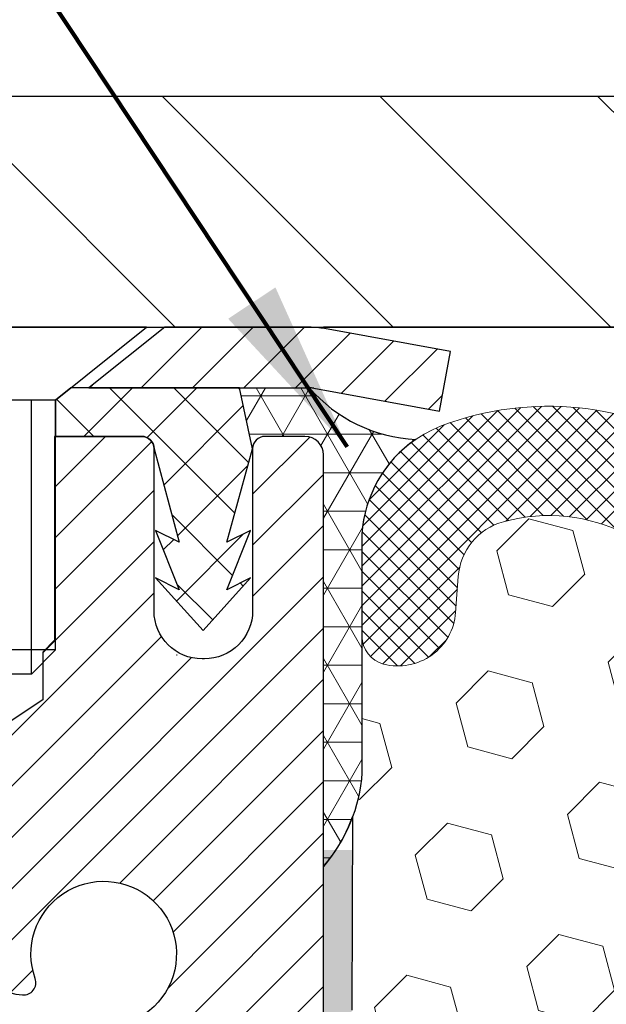
# Model space of a CAD drawing. Extents: x -308 to 3254, y -284 to 1977.
# Drawn here: x 15 to 16, y 19 to 20 of the extents above; entities that cross this region are included whole.
import ezdxf

# ---------------------------------------------------------------- set-up
doc = ezdxf.new("R2010")
doc.units = 0
doc.header["$LTSCALE"] = 5
doc.header["$MEASUREMENT"] = 0
doc.layers.get('DEFPOINTS').update_dxf_attribs({"linetype": 'CONTINUOUS'})
for name, color, linetype, lineweight in [('CAPPING STRIP - H', 251, 'CONTINUOUS', 15), ('CAPPING STRIP - L', 7, 'CONTINUOUS', 25), ('CONCRETE - L', 132, 'CONTINUOUS', 13), ('CORNER BEAD - H', 50, 'CONTINUOUS', 15), ('CORNER BEAD - L', 52, 'CONTINUOUS', 25), ('COVER PLATE - H', 251, 'CONTINUOUS', 13), ('COVER PLATE - L', 7, 'CONTINUOUS', 25), ('DIMS', 50, 'CONTINUOUS', 25), ('EPOXY ADHESIVE - H', 50, 'CONTINUOUS', 15), ('EPOXY ADHESIVE - L', 52, 'CONTINUOUS', 25), ('FOAM INSERT - H', 150, 'CONTINUOUS', 9), ('MIG RETAINER - H', 251, 'CONTINUOUS', 20), ('MIG RETAINER - L', 7, 'CONTINUOUS', 30), ('PVC SIDESHEET - H', 170, 'CONTINUOUS', 20), ('PVC SIDESHEET - L', 150, 'CONTINUOUS', 25), ('SCREW - L', 1, 'CONTINUOUS', 25), ('SILICONE BELLOWS - H', 20, 'CONTINUOUS', 13), ('SILICONE BELLOWS - L', 22, 'CONTINUOUS', 13), ('TEXT - 4', 241, 'CONTINUOUS', 25)]:
    doc.layers.add(name, color=color, linetype=linetype, lineweight=lineweight)
doc.styles.add('ROMANS', font='romans', dxfattribs={"width": 0.9})
doc.dimstyles.get("Standard").update_dxf_attribs({"dimtxt": 0.18, "dimasz": 0.18, "dimexe": 0.18, "dimexo": 0.0625, "dimgap": 0.09, "dimtad": 0, "dimtih": 1, "dimtoh": 1, "dimdec": 4, "dimzin": 0, "dimdsep": 46, "dimtxsty": 'Standard', "dimcen": 0.09, "dimadec": 0, "dimazin": 0, "dimtfac": 1, "dimtdec": 4, "dimtofl": 0, "dimtmove": 0, "dimatfit": 3, "dimfxl": 1, "dimtolj": 1, "dimtzin": 0, "dimarcsym": 0})

# ---------------------------------------------------------------- blocks, each defined once
blk = doc.blocks.new('*D8')
at = {"layer": 'DEFPOINTS', "color": 0, "transparency": 16777216}
for p in [(11.06304596912651, 19.38076610728039), (15.06304596912651, 19.00576610727994), (15.06304596912651, 18.71314580653538)]:
    blk.add_point(p, dxfattribs=at)
at = {"layer": 'DIMS', "color": 0, "lineweight": -2, "transparency": 16777216}
for p, q in [((11.06304596912651, 19.10076610728039), (11.06304596912651, 18.43314580653538)), ((15.06304596912651, 18.72576610727994), (15.06304596912651, 18.43314580653538)), ((11.34304596912651, 18.71314580653538), (11.42556868594256, 18.71314580653538)), ((14.78304596912651, 18.71314580653538), (14.08556868594256, 18.71314580653538))]:
    blk.add_line(p, q, dxfattribs=at)
at = {"layer": 'DIMS', "color": 0, "transparency": 16777216}
for points in [[(11.34304596912651, 18.75981247320205), (11.34304596912651, 18.66647913986871), (11.06304596912651, 18.71314580653538)], [(14.78304596912651, 18.75981247320205), (14.78304596912651, 18.66647913986871), (15.06304596912651, 18.71314580653538)]]:
    blk.add_solid(points, dxfattribs=at)
at = {"layer": 'DIMS', "color": 0, "transparency": 16777216, "insert": (12.75556868594256, 18.71314580653538), "char_height": 0.28, "attachment_point": 5}
blk.add_mtext('\\A1;4 IN \\P [101.6mm]', dxfattribs=at)
blk = doc.blocks.new('*D22')
at = {"layer": 'DEFPOINTS', "color": 0, "transparency": 16777216}
for p in [(22.8130448148351, 22.74519680277297), (12.31304481483505, 20.00447788432014), (22.8130448148351, 20.00447788431991)]:
    blk.add_point(p, dxfattribs=at)
at = {"layer": 'DIMS', "color": 0, "lineweight": -2, "transparency": 16777216}
for p, q in [((12.31304481483505, 20.28447788432014), (12.31304481483505, 23.02519680277297)), ((22.8130448148351, 20.28447788431991), (22.8130448148351, 23.02519680277297)), ((12.59304481483504, 22.74519680277297), (15.80157001799147, 22.74519680277297)), ((22.5330448148351, 22.74519680277297), (18.6949033513248, 22.74519680277297))]:
    blk.add_line(p, q, dxfattribs=at)
at = {"layer": 'DIMS', "color": 0, "transparency": 16777216}
for points in [[(12.59304481483504, 22.79186346943963), (12.59304481483504, 22.6985301361063), (12.31304481483505, 22.74519680277297)], [(22.5330448148351, 22.79186346943963), (22.5330448148351, 22.6985301361063), (22.8130448148351, 22.74519680277297)]]:
    blk.add_solid(points, dxfattribs=at)
at = {"layer": 'DIMS', "color": 0, "transparency": 16777216, "insert": (17.24823668465814, 22.74519680277297), "char_height": 0.28, "attachment_point": 5}
blk.add_mtext('\\A1;10 1/2 IN\\P [266.7mm]', dxfattribs=at)

msp = doc.modelspace()

# ---------------------------------------------------------------- hatches: boundary and pattern name
at = {"layer": 'CAPPING STRIP - H'}
h = msp.add_hatch(dxfattribs=at)
h.set_pattern_fill('ANSI31', color=256, scale=0.47244, angle=90, style=0)
h.set_pattern_definition([(45.00000000000001, (-977.1873076596821, 436.9151242946139), (0.04175819096297156, -0.04175819096297156), [])])
edge = h.paths.add_edge_path()
edge.add_line((15.25155784591971, 19.74327076083345), (15.26916460996063, 19.8401079630592))
edge.add_line((15.26916460996063, 19.8401079630592), (15.06485457013969, 19.87725524302736))
edge.add_arc((15.0402051004794, 19.74168315991601), 0.1377947244043846, 439.6951535297753, 449.9999999990073)
edge.add_line((15.04020510048167, 19.87947788432034), (14.80535775957014, 19.87947788432034))
edge.add_line((14.80535775957014, 19.87947788432034), (14.6823267556324, 19.7810530811701))
edge.add_line((14.6823267556324, 19.7810530811701), (15.04020510048167, 19.7810530811701))
edge.add_arc((15.04020510047849, 19.74168315990282), 0.03936992126728001, 439.69515352857024, 449.9999999956983, ccw=False)
edge.add_line((15.04724780609831, 19.78041804080048), (15.25155784591971, 19.74327076083345))
edge = h.paths.add_edge_path()
edge.add_arc((14.01795933437006, 19.7416831599101), 0.03936992126011774, 90.00000000016541, 180.0000000001654, ccw=False)
edge.add_line((14.01795933437006, 19.7810530811701), (14.41657978712783, 19.7810530811701))
edge.add_line((14.41657978712783, 19.7810530811701), (14.29354878319009, 19.87947788432034))
edge.add_line((14.29354878319009, 19.87947788432034), (13.97858941311051, 19.87947788432034))
edge.add_arc((13.97858941311051, 19.7810530811701), 0.09842480315012381, 450.0000000000662, 540.0000000000662)
edge.add_line((13.8801646099605, 19.7810530811701), (13.8801646099605, 19.22987418352959))
edge.add_line((13.8801646099605, 19.22987418352959), (13.97858941311051, 19.22987418352959))
edge.add_line((13.97858941311051, 19.22987418352959), (13.97858941311006, 19.74168315990987))
at = {"layer": 'CORNER BEAD - H'}
h = msp.add_hatch(dxfattribs=at)
h.set_pattern_fill('NET3', color=256, scale=0.4999999999999999, style=0)
h.set_pattern_definition([(0, (3.847286043115673, 6.76824638566886), (0, 0.06249999999999999), []), (59.99999999999999, (3.847286043115673, 6.76824638566886), (-0.05412658773652741, 0.03125), []), (120, (3.847286043115673, 6.76824638566886), (-0.05412658773652741, -0.03124999999999998), [])])
edge = h.paths.add_edge_path()
edge.add_line((15.06304596912651, 19.00447949088702), (15.06304481483619, 19.67231308106495))
edge.add_arc((15.03304481483713, 19.67231308106561), 0.02999999999906144, 359.9999999987379, 450.0000000002205)
edge.add_line((15.03304481483701, 19.70231308106467), (14.96804481483696, 19.70231308106538))
edge.add_arc((14.96804481483699, 19.68231308106537), 0.02000000000001023, 90.00000000006106, 180)
edge.add_line((14.94804481483698, 19.68231308106537), (14.92665829966336, 19.78105468773656))
edge.add_line((14.92665829966336, 19.78105468773656), (15.04020510043367, 19.78105468773693))
edge.add_arc((15.22463871589208, 19.94206270530822), 0.2448251217365103, 221.1205135793073, 267.2170653634698)
edge.add_arc((15.32675986533644, 19.53125044844941), 0.2016072464448981, 124.4366984524566, 176.4203142298263)
edge.add_line((15.12554596912696, 19.54383813256099), (15.12554596912673, 19.15622372699581))
edge.add_arc((14.86627709310461, 19.17426739854156), 0.2598959871883881, 319.20975106177053, 356.0189514339988, ccw=False)
at = {"layer": 'COVER PLATE - H'}
h = msp.add_hatch(dxfattribs=at)
h.set_pattern_fill('ANSI31', color=252, scale=2, angle=90, style=0)
h.set_pattern_definition([(135, (91.92650014881247, 6.768244779102204), (-0.1767766952966369, -0.1767766952966368), [])])
h.paths.add_polyline_path([(17.40679481483505, 19.87947788432037), (17.40679481483505, 19.94197788432014), (17.09429481483505, 20.25447788432017), (13.73086526973949, 20.25447788432026), (12.31304481483505, 20.00447788432025), (12.31304481483505, 19.87947788432028)])
at = {"layer": 'EPOXY ADHESIVE - H'}
h = msp.add_hatch(dxfattribs=at)
h.set_pattern_fill('AR-SAND', color=256, scale=0.03937007874015701, style=0)
h.set_pattern_definition([(142.5, (6.601698265144023, -7.724053936929707), (0.002480053468882181, 0.07585920350445416), [0, -0.05984251968503865, 0, -0.06692913385826692, 0, -0.06397637795275514]), (172.5, (6.601698265144023, -7.724053936929707), (-0.06967624823888606, 0.1111081128043191), [0, -0.03228346456692874, 0, -0.05393700787401511, 0, -0.02066929133858243]), (212.5, (6.650123461994099, -7.724053936929707), (-0.1226040103051755, 0.0002227973833450563), [0, -0.01968503937007825, 0, -0.07086614173228162, 0, -0.09251968503936797]), (222.5, (6.650123461994099, -7.724053936929707), (-0.118351441124892, 0.03455415609977317), [0, -0.00984251968503913, 0, -0.04645669291338478, 0, -0.05314960629921148])])
h.paths.add_polyline_path([(14.87069280798551, 16.52420084550981), (14.87710435316785, 16.31282097931584), (14.89633534164705, 16.1526854575623), (14.87710435316785, 16.08863169316923), (14.8894156694455, 15.87947949088748), (14.82504712342279, 15.87947949088748), (14.82504671951892, 16.48121807958823), (14.82504712342279, 16.97031208924436), (15.06304320580739, 16.97031308106561), (15.06303928820489, 17.37947999087764), (15.06304596912651, 17.62947949088702), (15.06304596912605, 19.03105429403631), (15.11005842131453, 19.03105429403654), (15.10896633807079, 18.77111516616064), (15.09198923748818, 18.65773202784435), (15.10869280798624, 18.55878892242622), (15.11510435316859, 18.34740905623225), (15.13433534164778, 18.18727353447871), (15.11510435316859, 18.12321977008564), (15.12792379646544, 17.90543519391581), (15.13433534164778, 17.76264274373766), (15.11510435316859, 17.51923710611895), (15.12792379646544, 17.31426194990131), (15.11510435316859, 16.97477455492167), (15.11510435316859, 16.91645044851502), (15.0675007620589, 16.92718811068634), (14.99250863606676, 16.9275072561184), (14.87171321322603, 16.91429932205419), (14.87096633807005, 16.73652708924423), (14.85398923748744, 16.62314395092794)])
at = {"layer": 'FOAM INSERT - H'}
h = msp.add_hatch(dxfattribs=at)
h.set_pattern_fill('HEX', color=256, scale=0.590551181102362, angle=45, style=0)
h.set_pattern_definition([(45, (0, -0.5292670444293464), (-0.09040931629367041, 0.09040931629367042), [0.07381889763779526, -0.1476377952755905]), (165, (0, -0.5292670444293464), (-0.03309210650226577, -0.1235014227959361), [0.07381889763779526, -0.1476377952755905]), (105, (0.05219784309940064, -0.4770692013299457), (-0.1235014227959362, -0.03309210650226572), [0.07381889763779526, -0.1476377952755905])])
edge = h.paths.add_edge_path()
edge.add_line((15.13433534164778, 18.18727353447871), (15.11510435316859, 18.12321977008564))
edge.add_line((15.11510435316859, 18.12321977008564), (15.12792379646544, 17.90543519391581))
edge.add_line((15.12792379646544, 17.90543519391581), (15.13433534164778, 17.76264274373766))
edge.add_line((15.13433534164778, 17.76264274373766), (15.11510435316859, 17.51923710611895))
edge.add_line((15.11510435316859, 17.51923710611895), (15.12792379646544, 17.31426194990131))
edge.add_line((15.12792379646544, 17.31426194990131), (15.11510435316859, 16.97477455492167))
edge.add_line((15.11510435316859, 16.97477455492167), (15.11510435316859, 16.91645044851502))
edge.add_line((15.11510435316859, 16.91645044851502), (15.0675007620589, 16.92718811068634))
edge.add_line((15.0675007620589, 16.92718811068634), (14.99250863606676, 16.9275072561184))
edge.add_line((14.99250863606676, 16.9275072561184), (14.87171321322603, 16.91429932205419))
edge.add_line((14.87171321322603, 16.91429932205419), (14.87096633807005, 16.73652708924423))
edge.add_line((14.87096633807005, 16.73652708924423), (14.85398923748744, 16.62314395092794))
edge.add_line((14.85398923748744, 16.62314395092794), (14.87069280798551, 16.52420084550981))
edge.add_line((14.87069280798551, 16.52420084550981), (14.87710435316785, 16.31282097931584))
edge.add_line((14.87710435316785, 16.31282097931584), (14.89633534164705, 16.1526854575623))
edge.add_line((14.89633534164705, 16.1526854575623), (14.87710435316785, 16.08863169316923))
edge.add_line((14.87710435316785, 16.08863169316923), (14.8894156694455, 15.87947949088748))
edge.add_line((14.8894156694455, 15.87947949088748), (17.18804481483505, 15.87947788432034))
edge.add_line((17.18804481483505, 15.87947788432034), (17.18804481483505, 17.53572788432048))
edge.add_arc((17.18804481483505, 17.72322788432048), 0.1874999999999964, 269.9999999999989, 360.0000000000011)
edge.add_line((17.37554481483505, 17.72322788432048), (17.37554481483505, 18.03572788432048))
edge.add_arc((17.18804481483505, 18.03572788432048), 0.1874999999999964, 359.9999999999989, 450.0000000000011)
edge.add_line((17.18804481483505, 18.22322788432048), (17.18804481483505, 19.00447788432033))
edge.add_arc((17.38481369085715, 19.17426579197456), 0.2598959871883458, 183.9810485659155, 220.7902489381474, ccw=False)
edge.add_line((17.12554481483505, 19.1562221204292), (17.12554481483504, 19.37815286795209))
edge.add_arc((17.07866981483491, 19.37815286795205), 0.04687500000013145, -75.52248782140452, 5.212541509536095e-11, ccw=False)
edge.add_arc((17.06695106484655, 19.42353939155465), 0.09375000001100393, 184.1951275934038, 284.4775121731987, ccw=False)
edge.add_line((16.97345224904551, 19.41668126164438), (16.9691704176912, 19.47505667386358))
edge.add_arc((16.86943834751827, 19.46774133528093), 0.0999999999977782, 4.195127600711179, 74.96947041413489)
edge.add_arc((16.82334640954749, 19.29608978574306), 0.2777321614223625, 74.96947041229639, 159.495897077252)
edge.add_arc((16.47444561219123, 19.42353939156225), 0.09374999999957458, 198.7707668937054, 341.2292331062953, ccw=False)
edge.add_arc((16.12554481483493, 19.29608978574306), 0.2777321614223948, 20.50410292274702, 159.4958970772483)
edge.add_arc((15.77715449393996, 19.42282674974759), 0.09303875861281069, 198.4564001292833, 341.54359987073053, ccw=False)
edge.add_arc((15.42876417304202, 19.29608978574459), 0.2777321614246475, 20.5041029222352, 105.3785323501356)
edge.add_arc((15.38163051551765, 19.46745821788152), 0.09999999999995489, 105.3785323506926, 175.8048724010906)
edge.add_line((15.28189844534233, 19.47477355646119), (15.27763738062446, 19.41668126164424))
edge.add_arc((15.18413856483505, 19.42353939156272), 0.09375000000000942, 255.5224878212464, 355.804872401068, ccw=False)
edge.add_arc((15.17241981482436, 19.37815286796583), 0.04687499998908314, 180.402092181762, 255.5224878384694, ccw=False)
edge.add_line((15.12554596912677, 19.37782390976917), (15.12554596912651, 19.15622372699595))
edge.add_arc((14.86627709310431, 19.17426739854135), 0.2598959871884366, 339.86170831901023, 356.0189514340764, ccw=False)
edge.add_line((15.11028417516036, 19.08478852917465), (15.10896633807079, 18.77111516616064))
edge.add_line((15.10896633807079, 18.77111516616064), (15.09198923748818, 18.65773202784435))
edge.add_line((15.09198923748818, 18.65773202784435), (15.10869280798624, 18.55878892242622))
edge.add_line((15.10869280798624, 18.55878892242622), (15.11510435316859, 18.34740905623225))
edge.add_line((15.11510435316859, 18.34740905623225), (15.13433534164778, 18.18727353447871))
at = {"layer": 'MIG RETAINER - H'}
h = msp.add_hatch(dxfattribs=at)
h.set_pattern_fill('ANSI31', color=256, scale=0.47, style=0)
h.set_pattern_definition([(45, (-930.1107254745461, -418.3820451476145), (-0.04154252339470966, 0.04154252339470967), [])])
h.paths.add_polyline_path([(15.06304481483357, 16.97031308106561), (15.06304481483494, 17.6714299881999), (14.98874848055266, 17.73601480626012), (14.82504481483511, 17.73601480626012), (14.82504481483465, 16.97031308106561)])
edge = h.paths.add_edge_path()
edge.add_arc((14.28304481483656, 19.41931308106795), 0.07800000000003138, 179.9999999999582, 269.9999999994989, ccw=False)
edge.add_line((14.20504481483658, 19.41931308106795), (14.20504481483704, 19.68231308106515))
edge.add_arc((14.1850448148366, 19.68231308106537), 0.02000000000020918, 359.9999999993486, 449.9999999980458)
edge.add_line((14.18504481483751, 19.70231308106558), (14.09804481483752, 19.7023130810674))
edge.add_arc((14.09804481483661, 19.6723130810672), 0.03000000000002956, 449.9999999986973, 539.9999999997827)
edge.add_line((14.06804481483687, 19.67231308106743), (14.06804481483641, 19.1373130810603))
edge.add_arc((14.22504481483611, 19.13731308106007), 0.1569999999999254, 539.9999999999377, 630.0000000003319)
edge.add_line((14.22504481483702, 18.98031308106037), (14.39130512979455, 18.98031308106128))
edge.add_arc((14.39130512978363, 18.9015733960296), 0.07873968503150763, 362.58551599465926, 449.9999999922238, ccw=False)
edge.add_arc((14.5848475888497, 18.91031308106498), 0.114999999999426, 182.585516002114, 264.7875303258168)
edge.add_arc((14.57621690352471, 18.81570593931183), 0.02000000000000517, 264.7875303255701, 379.6742449813813)
edge.add_arc((14.70626386995582, 18.86220355350001), 0.1181095275611714, -102.63422251541402, 199.6742449814629, ccw=False)
edge.add_arc((14.67605570979549, 18.7274381697287), 0.02000000000040289, 437.36577748606, 550.6215204679287)
edge.add_arc((14.73404481483567, 18.73831308106678), 0.07899999999997757, 190.6215204695919, 269.9999999991755)
edge.add_line((14.73404481483431, 18.65931308106683), (14.80804481483528, 18.65931308106569))
edge.add_arc((14.80804481483528, 18.64231308106564), 0.01699999999999591, 360, 449.9999999992337, ccw=False)
edge.add_line((14.82504481483556, 18.64231308106564), (14.82504481483511, 18.04861135587093))
edge.add_line((14.82504481483511, 18.04861135587093), (14.98874848055311, 18.04861135587093))
edge.add_line((14.98874848055266, 18.04861135587093), (15.06304481483448, 18.11319617393114))
edge.add_line((15.06304481483494, 18.11319617393114), (15.06304481483676, 19.6723130810647))
edge.add_arc((15.03304481483701, 19.67231308106493), 0.02999999999985903, 359.9999999997829, 449.9999999995657)
edge.add_line((15.03304481483701, 19.70231308106467), (14.96804481483696, 19.70231308106536))
edge.add_arc((14.96804481483696, 19.68231308106537), 0.01999999999998181, 449.9999999993486, 540)
edge.add_line((14.94804481483698, 19.68231308106537), (14.94804481483652, 19.41931308106386))
edge.add_arc((14.87004481483655, 19.41931308106386), 0.07799999999997453, 269.9999999995825, 359.9999999999165, ccw=False)
edge.add_line((14.87004481483609, 19.34131308106389), (14.86604481483619, 19.34131308106389))
edge.add_arc((14.86604481483619, 19.41931308106386), 0.07799999999986085, 179.999999999833, 269.999999999666, ccw=False)
edge.add_line((14.78804481483667, 19.41931308106409), (14.78804481483712, 19.68231308106469))
edge.add_arc((14.76804481483668, 19.68231308106469), 0.01999999999998181, 360, 449.9999999996743)
edge.add_line((14.76804481483714, 19.70231308106467), (14.6265981667807, 19.70231308106558))
edge.add_line((14.6265981667807, 19.70231308106558), (14.6265981667807, 19.37141787484829))
edge.add_line((14.6265981667807, 19.37141787484852), (14.60731260438297, 19.35208726794671))
edge.add_line((14.60731260438297, 19.35208726794671), (14.60731260438297, 19.27494501836149))
edge.add_line((14.60731260438297, 19.27494501836127), (14.54945591719434, 19.23637389356831))
edge.add_line((14.54945591719434, 19.23637389356854), (14.4915992300057, 19.27494501836149))
edge.add_line((14.4915992300057, 19.27494501836127), (14.4915992300057, 19.35208726794649))
edge.add_line((14.4915992300057, 19.35208726794671), (14.47231366760889, 19.37137283034262))
edge.add_line((14.47231366760889, 19.37137283034262), (14.47231366760889, 19.70231308106558))
edge.add_line((14.47231366760889, 19.70231308106558), (14.38504481483687, 19.70231308106581))
edge.add_arc((14.38504481483687, 19.68231308106606), 0.01999999999998181, 450, 540)
edge.add_line((14.36504481483689, 19.68231308106606), (14.36504481483644, 19.41931308106795))
edge.add_arc((14.28704481483646, 19.41931308106795), 0.07800000000008822, 269.999999999666, 359.999999999833, ccw=False)
edge.add_line((14.28704481483601, 19.34131308106798), (14.2830448148361, 19.34131308106798))
at = {"layer": 'PVC SIDESHEET - H'}
h = msp.add_hatch(dxfattribs=at)
h.set_pattern_fill('ANSI37', color=256, scale=0.59055, style=0)
h.set_pattern_definition([(135, (2965.733394346884, -467.2946507072662), (0.05219773870371444, 0.05219773870371446), []), (45.00000000000001, (2965.733394346884, -467.2946507072662), (0.05219773870371445, -0.05219773870371446), [])])
edge = h.paths.add_edge_path()
edge.add_line((14.94804481483607, 19.68231308106492), (14.92665829970883, 19.78105308116965))
edge.add_line((14.92665829970838, 19.78105308116965), (14.65280537812669, 19.7810530811701))
edge.add_line((14.65280537812669, 19.7810530811701), (14.62819917733896, 19.76136812053987))
edge.add_line((14.62819917733896, 19.76136812053987), (14.62819917733896, 19.70231308117836))
edge.add_line((14.62819917733896, 19.70231308117836), (14.76917685929448, 19.70231308117791))
edge.add_arc((14.76917685929448, 19.68262808117792), 0.01968500000003814, 0, 89.99999999884187, ccw=False)
edge.add_line((14.78886185929468, 19.68262808117792), (14.82903058021611, 19.53043191536408))
edge.add_line((14.82903058021611, 19.53043191536408), (14.79045930113898, 19.54971755490241))
edge.add_line((14.79045930113898, 19.54971755490241), (14.82903058021611, 19.45328935720777))
edge.add_line((14.82903058021611, 19.45328935720799), (14.79045930113853, 19.47257499674724))
edge.add_line((14.79045930113853, 19.47257499674724), (14.86760185929325, 19.38735308117775))
edge.add_line((14.8676018592937, 19.38735308117775), (14.94474441744933, 19.47257499674679))
edge.add_line((14.94474441744887, 19.47257499674679), (14.9061731383722, 19.45328935720799))
edge.add_line((14.9061731383722, 19.45328935720799), (14.94474441744933, 19.54971755490219))
edge.add_line((14.94474441744933, 19.54971755490241), (14.90617313837174, 19.53043191536385))
edge.add_line((14.90617313837174, 19.53043191536362), (14.94804481483607, 19.68231308106492))
at = {"layer": 'SILICONE BELLOWS - H'}
h = msp.add_hatch(dxfattribs=at)
h.set_pattern_fill('ANSI37', color=256, scale=0.1812307692189964, style=0)
h.set_pattern_definition([(45, (-361.397635947721, -15.80158505871624), (-0.01601868823430082, 0.01601868823430083), []), (135, (-361.397635947721, -15.80158505871624), (-0.01601868823430083, -0.01601868823430082), [])])
edge = h.paths.add_edge_path()
edge.add_arc((15.42876417304205, 19.29608978574459), 0.2777321614246225, 20.50410292223712, 105.3785323501417)
edge.add_arc((15.38163051551759, 19.46745821788148), 0.09999999999997998, 105.3785323506528, 175.8048724010662)
edge.add_line((15.28189844534233, 19.47477355646119), (15.27763738062446, 19.41668126164424))
edge.add_arc((15.18413856483505, 19.42353939156272), 0.09375000000001119, 255.5224878212474, 355.80487240106805, ccw=False)
edge.add_arc((15.17241981482436, 19.37815286796583), 0.04687499998908703, 180.0000000171964, 255.5224878384684, ccw=False)
edge.add_line((15.12554481483527, 19.37815286795176), (15.12554481483516, 19.53236652416572))
edge.add_arc((15.32554481482531, 19.5323665241516), 0.1999999999902116, 110.8899373788116, 179.9999999959553, ccw=False)
edge.add_arc((15.42774322012303, 19.26459425389513), 0.4866121120226227, 57.09666685979829, 110.8899373828882, ccw=False)
edge.add_arc((15.58747464830321, 19.51754119985623), 0.1875000000000304, 0.9999999999930083, 56.08880795323353, ccw=False)
edge.add_line((15.77494609114512, 19.52081352606319), (15.77664401747858, 19.42353939156267))
edge.add_line((15.77664401747858, 19.42353939156267), (15.77834194381204, 19.52081352606322))
edge.add_arc((15.96581338665339, 19.51754119985554), 0.1874999999995882, 123.91119204653941, 178.9999999997875, ccw=False)
edge.add_arc((16.12554481483505, 19.26459425389489), 0.4866121120225958, 57.09666685979698, 122.90333314028749, ccw=False)
edge.add_arc((16.28527624301625, 19.51754119985582), 0.1874999999996409, 1.0000000001904255, 56.08880795348841, ccw=False)
edge.add_line((16.47274768585759, 19.52081352606343), (16.47444561219105, 19.42353939156271))
edge.add_line((16.47444561219117, 19.42353939156271), (16.47614353852475, 19.5208135260636))
edge.add_arc((16.66361498136654, 19.51754119985651), 0.1874999999999758, 123.9111920466894, 178.9999999999698, ccw=False)
edge.add_arc((16.82334640956912, 19.2645942538982), 0.4866121120323719, 69.11006261954878, 122.9033331425641, ccw=False)
edge.add_arc((16.92554481483477, 19.53236652416681), 0.2000000000000403, 1.1402789823478088e-10, 69.11006261728141, ccw=False)
edge.add_line((17.12554481483482, 19.53236652416721), (17.12554481483505, 19.37815286795192))
edge.add_arc((17.07866981483493, 19.37815286795198), 0.04687500000005684, 284.4775121786593, 359.99999999993054, ccw=False)
edge.add_arc((17.06695106484664, 19.42353939155466), 0.09375000001102392, 184.1951275934088, 284.4775121732112, ccw=False)
edge.add_line((16.97345224904551, 19.41668126164438), (16.9691704176912, 19.47505667386358))
edge.add_arc((16.86943834751832, 19.46774133528098), 0.09999999999772902, 4.195127600688754, 74.96947041412265)
edge.add_arc((16.82334640954752, 19.29608978574304), 0.2777321614223982, 74.96947041229154, 159.4958970772486)
edge.add_arc((16.47444561219128, 19.42353939156226), 0.09374999999957237, 198.7707668937075, 341.2292331062925, ccw=False)
edge.add_arc((16.12554481483493, 19.29608978574306), 0.2777321614223915, 20.50410292274728, 159.4958970772486)
edge.add_arc((15.77664401747847, 19.42353939156267), 0.09374999999985957, 198.7707668939218, 341.22923310609997, ccw=False)

# ---------------------------------------------------------------- linework, layer by layer
at = {"layer": 'CAPPING STRIP - L'}
for p, q in [((14.80535775957014, 19.87947788432034), (14.6823267556324, 19.7810530811701)), ((15.04020510048167, 19.87947788432034), (14.80535775957014, 19.87947788432034)), ((15.26916460996063, 19.84010796305965), (15.06485457013923, 19.87725524302736)), ((15.25155784591971, 19.74327076083345), (15.26916460996063, 19.84010796305965)), ((14.6823267556324, 19.7810530811701), (15.04020510048167, 19.7810530811701)), ((15.04724780609831, 19.78041804080048), (15.25155784591971, 19.74327076083345))]:
    msp.add_line(p, q, dxfattribs=at)
for centre, radius, start, end in [((15.04020510047849, 19.74168315990964), 0.13779472441075, 79.69515353002643, 89.99999999877541), ((15.0402051004794, 19.74168315990919), 0.03936992126108407, 79.69515352777523, 89.99999999653467)]:
    msp.add_arc(centre, radius, start, end, dxfattribs=at)
at = {"layer": 'CONCRETE - L'}
msp.add_line((15.06304596912651, 19.87954517595544), (6.287574057728307, 19.87954517595567), dxfattribs=at)
at = {"layer": 'CORNER BEAD - L'}
msp.add_lwpolyline([(15.06304596912651, 19.00447949088702), (15.06304481483676, 19.67231308106493, 0.4142135623698867), (15.03304481483701, 19.70231308106467), (14.96804481483696, 19.70231308106536, 0.4142135623723146), (14.94804481483698, 19.68231308106537), (14.92665829966336, 19.78105468773656), (15.04020510043347, 19.78105468773678, 0.2038910619390327), (15.21275189890194, 19.69752631984529, 0.2307928923032353), (15.12554596912696, 19.54383813256099), (15.12554596912651, 19.15622372699595, -0.1620058556709634)], format="xyb", close=True, dxfattribs=at)
at = {"layer": 'COVER PLATE - L'}
for p, q in [((13.73086526973949, 20.25447788432026), (21.39522435993049, 20.25447788432005)), ((12.31304481483505, 19.87947788432028), (22.81304481483505, 19.87947788432048)), ((15.04020510048143, 19.87947788432039), (20.08588452918866, 19.87947788432034)), ((20.06304481483505, 19.87947788432037), (15.06304481483505, 19.87947788432037))]:
    msp.add_line(p, q, dxfattribs=at)
at = {"layer": 'EPOXY ADHESIVE - L'}
msp.add_lwpolyline([(15.06304596912651, 17.62947949088702), (15.06304596912651, 19.00447949088702, 0.09035585911721113), (15.11028417516036, 19.08478852917465), (15.10896633807079, 18.77111516616064)], format="xyb", dxfattribs=at)
at = {"layer": 'MIG RETAINER - L'}
msp.add_line((14.82465111644296, 19.34798449842019), (14.82543851329228, 19.34798449842133), dxfattribs=at)
for points in [[(15.06304481483494, 18.11319617393114), (15.06304481483676, 19.6723130810647, 0.4142135623706347), (15.03304481483701, 19.70231308106467), (14.96804481483696, 19.70231308106536, 0.4142135623754759), (14.94804481483698, 19.68231308106537), (14.94804481483652, 19.41931308106386, -0.4142135623747433), (14.87004481483609, 19.34131308106389), (14.86604481483573, 19.34131308106389, -0.4142135623714135), (14.78804481483667, 19.41931308106409), (14.78804481483667, 19.68231308106469, 0.4142135623714468), (14.76804481483714, 19.70231308106467), (14.6265981667807, 19.70231308106558), (14.6265981667807, 19.37141787484852), (14.60731260438297, 19.35208726794671), (14.60731260438297, 19.27494501836127), (14.54945591719434, 19.23637389356854)], [(14.46996465823668, 18.90512537891668, 0.3748896829303737), (14.57439991714, 18.79578864631098, 0.5479758845004098), (14.59504934307142, 18.82243937979324, -3.888295204768812), (14.68043023205928, 18.74695389556659, 0.5387583055402678)]]:
    msp.add_lwpolyline(points, format="xyb", dxfattribs=at)
at = {"layer": 'PVC SIDESHEET - L'}
msp.add_lwpolyline([(14.62819917733896, 19.76136812053987), (14.62819917733896, 19.70231308117836), (14.76804481483668, 19.70231308106467, -0.4142135623714301), (14.78804481483667, 19.68231308106469), (14.82903058021702, 19.53043191536385), (14.79045930113944, 19.54971755490287), (14.82903058021657, 19.45328935720845), (14.79045930113898, 19.47257499674724), (14.86760185929461, 19.38735308117775), (14.94474441744978, 19.47257499674679), (14.9061731383722, 19.45328935720799), (14.94474441745024, 19.54971755490241), (14.90617313837265, 19.53043191536362), (14.94804481483698, 19.68231308106515), (14.92665829970883, 19.78105308116965), (14.65280537812714, 19.78105308117033)], format="xyb", close=True, dxfattribs=at)
at = {"layer": 'SCREW - L'}
for p, q in [((14.77583638206443, 19.87947788432034), (14.32308228757483, 19.87947788432034)), ((14.62819917733896, 19.76136812053987), (14.77583638206443, 19.87947788432034)), ((14.62819917733896, 19.76136812053987), (14.47071949229939, 19.76136812053987)), ((14.58882925607941, 19.31639273433875), (14.58882925607941, 19.76136812053987)), ((14.62819917733896, 19.35576265559921), (14.62819917733896, 19.76136812053987)), ((14.62819917733941, 19.35576265559921), (14.47071949229939, 19.35576265559921)), ((14.58882925607986, 19.31639273433875), (14.62819917733941, 19.35576265559921)), ((14.58882925607986, 19.31639273433875), (14.51008941355985, 19.31639273433875))]:
    msp.add_line(p, q, dxfattribs=at)
at = {"layer": 'SILICONE BELLOWS - L'}
msp.add_lwpolyline([(15.68890119902527, 19.39337226722093, 0.3882481033305256), (15.35511102847089, 19.56387770142488, 0.3173451855061279), (15.28189844534233, 19.47477355646119), (15.27763738062446, 19.41668126164424, -0.4678085754018813), (15.16070106484641, 19.33276634438304, -0.3419987131547466), (15.12554481483527, 19.37815286795176), (15.12554481483505, 19.53236652416572, -0.3110348731957014), (15.25423003015998, 19.71921994660944, -0.2391249469778295), (15.69208225417798, 19.67314807243307, -0.2451091823251254)], format="xyb", dxfattribs=at)

# ---------------------------------------------------------------- dimensions: what is measured, and where the dimension line sits
at = {"layer": 'DIMS'}
for base, p1, p2, text, picture, middle in [((22.8130448148351, 22.74519680277297), (12.31304481483505, 20.00447788432014), (22.8130448148351, 20.00447788431991), '<>\\P[]', '*D22', (17.24823668465814, 22.74519680277297)), ((15.06304596912651, 18.71314580653538), (11.06304596912651, 19.38076610728039), (15.06304596912651, 19.00576610727994), '<> \\P[]', '*D8', (12.75556868594256, 18.71314580653538))]:
    dim = msp.add_linear_dim(base=base, p1=p1, p2=p2, text=text, dimstyle='Standard', override={"dimtxt": 0.28, "dimasz": 0.28, "dimexe": 0.28, "dimexo": 0.28, "dimgap": 0.28, "dimlunit": 5, "dimpost": ' IN', "dimfrac": 2}, dxfattribs=at)
    dim.commit()
    dim.dimension.update_dxf_attribs({"geometry": picture, "text_midpoint": middle, "dimtype": 160})

# ---------------------------------------------------------------- leaders
at = {"layer": 'TEXT - 4'}
for points in [[(17.09396204633927, 19.70699939202754), (13.22959248014504, 26.63094832086348), (12.94656843792373, 26.63094832086348)], [(16.16270834746143, 19.64257536067579), (12.92220439173246, 25.1794185044976), (12.71489363637778, 25.17926601084996)], [(15.10145164908644, 19.68537593417385), (12.31085025806573, 23.89343631109232), (11.90451552979579, 23.89343631109232)]]:
    msp.add_leader(points, dimstyle='Standard', override={"dimtxt": 0.7, "dimasz": 0.28, "dimexe": 0.5, "dimexo": 0.5, "dimtih": 0, "dimtoh": 0, "dimtxsty": 'ROMANS', "dimdle": 0.05, "dimclrd": 256, "dimclre": 256, "dimclrt": 256, "dimtfac": 0.3, "dimlwd": 65535, "dimlwe": 65535}, dxfattribs=at)

doc.saveas('drawing.dxf')
